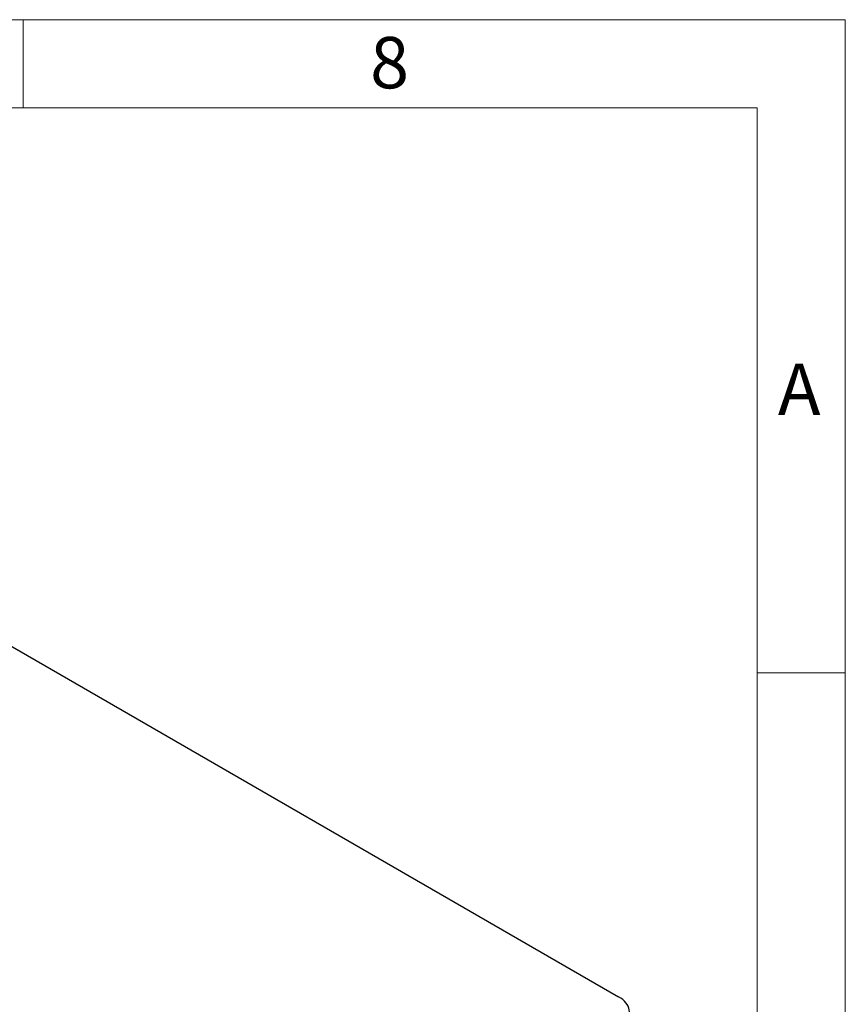
# Model space of a CAD drawing. Units: millimetres. Extents: x 80 to 8320, y 80 to 5860.
# Drawn here: x 7195 to 8320, y 4519 to 5860 of the extents above; entities that cross this region are included whole.
import ezdxf

# ---------------------------------------------------------------- set-up
doc = ezdxf.new("R2010")
doc.units = ezdxf.units.MM
doc.header["$LTSCALE"] = 20
doc.layers.add('SHEET_FORMAT_LINES', color=8, linetype='Continuous')
doc.styles.add('SLDTEXTSTYLE0', font='TXT', dxfattribs={"width": 0.75})

msp = doc.modelspace()

# ---------------------------------------------------------------- linework, layer by layer
at = {"color": 7, "linetype": 'Continuous', "lineweight": 25}
msp.add_line((7088.8, 5061.2), (8011.2, 4528.7), dxfattribs=at)
at = {"color": 7, "linetype": 'Continuous', "lineweight": 25, "flags": 128}
msp.add_lwpolyline([(8011.2, 4487.9), (8014.2, 4489.8), (8016.8, 4491.8), (8019.2, 4493.9), (8021.2, 4496.1), (8022.8, 4498.5), (8024.2, 4500.9), (8025.1, 4503.3), (8025.7, 4505.8), (8025.9, 4508.3), (8025.7, 4510.8), (8025.1, 4513.3), (8024.2, 4515.8), (8022.8, 4518.2), (8021.2, 4520.5), (8019.2, 4522.8), (8016.8, 4524.9), (8014.2, 4526.9), (8011.2, 4528.7)], dxfattribs=at)
at = {"layer": 'SHEET_FORMAT_LINES', "color": 7, "linetype": 'Continuous', "lineweight": 18}
for p, q in [((80, 5860), (8320, 5860)), ((7200, 5740), (7200, 5860)), ((8320, 5860), (8320, 80)), ((200, 5740), (8200, 5740)), ((8200, 5740), (8200, 200)), ((8200, 4970), (8320, 4970))]:
    msp.add_line(p, q, dxfattribs=at)

# ---------------------------------------------------------------- texts
at = {"layer": 'SHEET_FORMAT_LINES', "char_height": 70, "attachment_point": 2, "style": 'SLDTEXTSTYLE0'}
for s, insert in [('8', (7699.3, 5836.5)), ('A', (8257.2, 5391.5))]:
    msp.add_mtext(s, dxfattribs=dict(at, insert=insert))

doc.saveas('drawing.dxf')
